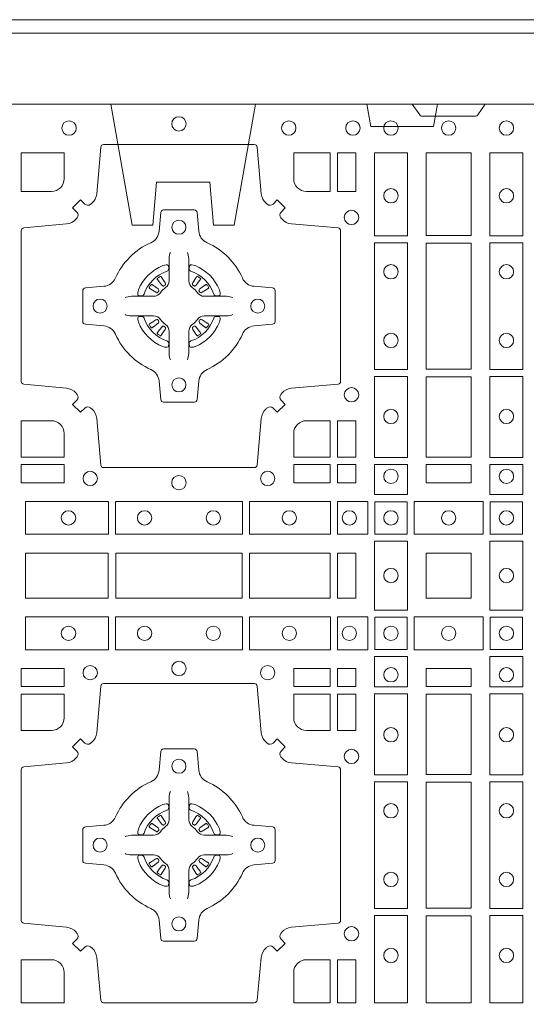
# Model space of a CAD drawing. Extents: x 211.6 to 229.8, y 143.4 to 165.6.
# Drawn here: x 220.9 to 221.1, y 164.3 to 164.7 of the extents above; entities that cross this region are included whole.
import ezdxf

# ---------------------------------------------------------------- set-up
doc = ezdxf.new("R2010")
doc.units = 0
doc.header["$LTSCALE"] = 0.02
doc.linetypes.add('VERDECKT2', pattern=[4.7625, 3.175, -1.5875])
doc.layers.add('FRW-Rifi ST-B', color=7, linetype='Continuous', lineweight=15)

# ---------------------------------------------------------------- blocks, each defined once
blk = doc.blocks.new('ST-Block_(DS)')
at = {"color": 0, "linetype": 'Continuous', "lineweight": 0}
for p, q in [((0.52918, 0.73813), (0.52911, 0.73808)), ((0.53012, 0.73879), (0.53005, 0.73875)), ((0.54338, 0.73879), (0.54345, 0.73875)), ((0.54432, 0.73813), (0.54439, 0.73808)), ((0.52918, 0.71837), (0.52911, 0.71842)), ((0.53012, 0.71771), (0.53005, 0.71775)), ((0.54338, 0.71771), (0.54345, 0.71775)), ((0.54432, 0.71837), (0.54439, 0.71842)), ((0.52918, 0.54663), (0.52911, 0.54658)), ((0.53012, 0.54729), (0.53005, 0.54725)), ((0.54338, 0.54729), (0.54345, 0.54725)), ((0.54432, 0.54663), (0.54439, 0.54658)), ((0.52918, 0.52687), (0.52911, 0.52692)), ((0.53012, 0.52621), (0.53005, 0.52625)), ((0.54338, 0.52621), (0.54345, 0.52625)), ((0.54432, 0.52687), (0.54439, 0.52692))]:
    blk.add_line(p, q, dxfattribs=at)
at = {"color": 0, "linetype": 'Continuous'}
blk.add_lwpolyline([(0, 0.8), (0.8, 0.8), (0.8, 0), (0, 0)], close=True, dxfattribs=at)
at = {"color": 0, "linetype": 'Continuous', "lineweight": 0}
for points in [[(0.6455, 0.8), (0.64279, 0.79617, -0.245266), (0.64209, 0.79576), (0.62291, 0.79576, -0.24527), (0.62221, 0.79617), (0.6195, 0.8)], [(0.50538, 0.76442, -0.393417), (0.50333, 0.76449), (0.50184, 0.76599), (0.49901, 0.76316), (0.50051, 0.76167, -0.393708), (0.50058, 0.75962, 0.00291), (0.50022, 0.7592, -0.197739), (0.49685, 0.75745), (0.48166, 0.756, 0.389253), (0.48075, 0.75501), (0.48075, 0.70149, 0.389246), (0.48166, 0.7005), (0.49685, 0.69905, -0.197701), (0.50022, 0.6973, 0.00291), (0.50058, 0.69688, -0.393706), (0.50051, 0.69483), (0.49901, 0.69333), (0.50184, 0.69051), (0.50333, 0.69201, -0.39345), (0.50538, 0.69208, 0.00291), (0.5058, 0.69172, -0.197717), (0.50755, 0.68835), (0.509, 0.67178, 0.389261), (0.50999, 0.67087), (0.56351, 0.67087, 0.389254), (0.5645, 0.67178), (0.56595, 0.68835, -0.19771), (0.5677, 0.69172, 0.00291), (0.56812, 0.69208, -0.393445), (0.57017, 0.69201), (0.57167, 0.69051), (0.57449, 0.69333), (0.57299, 0.69483, -0.393717), (0.57292, 0.69688, 0.00291), (0.57328, 0.6973, -0.197697), (0.57665, 0.69905), (0.59322, 0.7005, 0.389254), (0.59413, 0.70149), (0.59413, 0.75501, 0.389261), (0.59322, 0.756), (0.57665, 0.75745, -0.197735), (0.57328, 0.7592, 0.00291), (0.57292, 0.75962, -0.393719), (0.57299, 0.76167), (0.57449, 0.76316), (0.57167, 0.76599), (0.57017, 0.76449, -0.393412), (0.56812, 0.76442, 0.00291), (0.5677, 0.76478, -0.197712), (0.56595, 0.76815), (0.5645, 0.78472, 0.389246), (0.56351, 0.78563), (0.50999, 0.78563, 0.389253), (0.509, 0.78472), (0.50755, 0.76815, -0.197719), (0.5058, 0.76478, 0.00291), (0.50538, 0.76442)], [(0.49602, 0.7735, -0.414214), (0.4915, 0.76898), (0.48075, 0.76898), (0.48075, 0.78266), (0.49602, 0.78266), (0.49602, 0.7735)], [(0.57748, 0.7735, 0.414214), (0.582, 0.76898), (0.59041, 0.76898), (0.59041, 0.78266), (0.57748, 0.78266), (0.57748, 0.7735)], [(0.55927, 0.73823, 0.273217), (0.5634, 0.73528), (0.56997, 0.7347, -0.38928), (0.57089, 0.73371), (0.57089, 0.72279, -0.389261), (0.56997, 0.7218), (0.5634, 0.72122, 0.273225), (0.55927, 0.71827, -0.186299), (0.54673, 0.70573, 0.273215), (0.54378, 0.7016), (0.5432, 0.69503, -0.389261), (0.54221, 0.69411), (0.53129, 0.69411, -0.38928), (0.5303, 0.69503), (0.52972, 0.7016, 0.273218), (0.52677, 0.70573, -0.186299), (0.51423, 0.71827, 0.273206), (0.5101, 0.72122), (0.50353, 0.7218, -0.389242), (0.50261, 0.72279), (0.50261, 0.73371, -0.389261), (0.50353, 0.7347), (0.5101, 0.73528, 0.273198), (0.51423, 0.73823, -0.186299), (0.52677, 0.75077, 0.273219), (0.52972, 0.7549), (0.5303, 0.76147, -0.389261), (0.53129, 0.76239), (0.54221, 0.76239, -0.389242), (0.5432, 0.76147), (0.54378, 0.7549, 0.273216), (0.54673, 0.75077, -0.186299), (0.55927, 0.73823)], [(0.53375, 0.74734), (0.53375, 0.74733), (0.53357, 0.74693, 0.060992), (0.53326, 0.74445), (0.53326, 0.74439), (0.53326, 0.74404), (0.53326, 0.74264), (0.53326, 0.74114), (0.53325, 0.74097), (0.53325, 0.74028), (0.53325, 0.73997), (0.53325, 0.73938), (0.53325, 0.73725, -0.240788), (0.53201, 0.73482, 0.080068), (0.53018, 0.73299, -0.2408), (0.52775, 0.73175), (0.52562, 0.73175), (0.52503, 0.73175), (0.52472, 0.73175), (0.52403, 0.73175), (0.52386, 0.73174), (0.52351, 0.73174), (0.5221, 0.73174), (0.52061, 0.73174), (0.52055, 0.73174, 0.066932), (0.51807, 0.73143), (0.51767, 0.73125), (0.51766, 0.73125)], [(0.53975, 0.74734), (0.53975, 0.74733), (0.53993, 0.74693, -0.060992), (0.54024, 0.74445), (0.54024, 0.74439), (0.54024, 0.74404), (0.54024, 0.74264), (0.54024, 0.74114), (0.54025, 0.74097), (0.54025, 0.74028), (0.54025, 0.73997), (0.54025, 0.73938), (0.54025, 0.73725, 0.240788), (0.54149, 0.73482, -0.080068), (0.54332, 0.73299, 0.2408), (0.54575, 0.73175), (0.54788, 0.73175), (0.54847, 0.73175), (0.54878, 0.73175), (0.54947, 0.73175), (0.54964, 0.73174), (0.54999, 0.73174), (0.5514, 0.73174), (0.55289, 0.73174), (0.55295, 0.73174, -0.066932), (0.55543, 0.73143), (0.55583, 0.73125), (0.55584, 0.73125)], [(0.5325, 0.74064, 0.350427), (0.53311, 0.74157), (0.53302, 0.74253), (0.53293, 0.74271), (0.53262, 0.74285), (0.53216, 0.74288), (0.53163, 0.74281), (0.53107, 0.74264), (0.53102, 0.74262, 0.205826), (0.52238, 0.73398), (0.52222, 0.7335), (0.52212, 0.73292), (0.52213, 0.73246), (0.52223, 0.73215), (0.52241, 0.73199), (0.52247, 0.73198), (0.52343, 0.73189, 0.349525), (0.52436, 0.7325, -0.231661), (0.5325, 0.74064)], [(0.541, 0.74064, -0.350427), (0.54039, 0.74157), (0.54048, 0.74253), (0.54057, 0.74271), (0.54088, 0.74285), (0.54134, 0.74288), (0.54187, 0.74281), (0.54243, 0.74264), (0.54248, 0.74262, -0.205826), (0.55112, 0.73398), (0.55128, 0.7335), (0.55138, 0.73292), (0.55137, 0.73246), (0.55127, 0.73215), (0.55109, 0.73199), (0.55103, 0.73198), (0.55007, 0.73189, -0.349525), (0.54914, 0.7325, 0.231661), (0.541, 0.74064)], [(0.52911, 0.73808, 0.399935), (0.52907, 0.73781), (0.52926, 0.73755), (0.52933, 0.73744), (0.52942, 0.73732), (0.53066, 0.73568), (0.53096, 0.73542), (0.53111, 0.73537), (0.53128, 0.73537), (0.53138, 0.7354), (0.53144, 0.73543, -0.012628), (0.53181, 0.73569), (0.5319, 0.73577), (0.53196, 0.73587), (0.53199, 0.73603), (0.53196, 0.73627), (0.53185, 0.73651), (0.53073, 0.73824), (0.53065, 0.73836), (0.53057, 0.73847), (0.53039, 0.73873, 0.399622), (0.53012, 0.73879)], [(0.53005, 0.73875, 0.021476), (0.52918, 0.73813)], [(0.54439, 0.73808, -0.399935), (0.54443, 0.73781), (0.54424, 0.73755), (0.54417, 0.73744), (0.54408, 0.73732), (0.54284, 0.73568), (0.54254, 0.73542), (0.54239, 0.73537), (0.54222, 0.73537), (0.54212, 0.7354), (0.54206, 0.73543, 0.012628), (0.54169, 0.73569), (0.5416, 0.73577), (0.54154, 0.73587), (0.54151, 0.73603), (0.54154, 0.73627), (0.54165, 0.73651), (0.54277, 0.73824), (0.54285, 0.73836), (0.54293, 0.73847), (0.54311, 0.73873, -0.399622), (0.54338, 0.73879)], [(0.54345, 0.73875, -0.021476), (0.54432, 0.73813)], [(0.52957, 0.73356), (0.52962, 0.73366), (0.52964, 0.73377), (0.52962, 0.73393), (0.52951, 0.73415), (0.52932, 0.73434), (0.52768, 0.73558), (0.52756, 0.73567), (0.52745, 0.73574), (0.52719, 0.73593, 0.399673), (0.52692, 0.73589), (0.52687, 0.73582, 0.021476), (0.52625, 0.73495), (0.52621, 0.73488, 0.399821), (0.52627, 0.73461), (0.52653, 0.73443), (0.52664, 0.73435), (0.52676, 0.73427), (0.52849, 0.73315), (0.52886, 0.73301), (0.52901, 0.73301), (0.52917, 0.73306), (0.52926, 0.73313), (0.52931, 0.73319, -0.012628), (0.52957, 0.73356)], [(0.54393, 0.73356), (0.54388, 0.73366), (0.54386, 0.73377), (0.54388, 0.73393), (0.54399, 0.73415), (0.54418, 0.73434), (0.54582, 0.73558), (0.54594, 0.73567), (0.54605, 0.73574), (0.54631, 0.73593, -0.399673), (0.54658, 0.73589), (0.54663, 0.73582, -0.021476), (0.54725, 0.73495), (0.54729, 0.73488, -0.399821), (0.54723, 0.73461), (0.54697, 0.73443), (0.54686, 0.73435), (0.54674, 0.73427), (0.54501, 0.73315), (0.54464, 0.73301), (0.54449, 0.73301), (0.54433, 0.73306), (0.54424, 0.73313), (0.54419, 0.73319, 0.012628), (0.54393, 0.73356)], [(0.53375, 0.70916), (0.53375, 0.70917), (0.53357, 0.70957, -0.060992), (0.53326, 0.71205), (0.53326, 0.71211), (0.53326, 0.71246), (0.53326, 0.71386), (0.53326, 0.71536), (0.53325, 0.71553), (0.53325, 0.71622), (0.53325, 0.71653), (0.53325, 0.71712), (0.53325, 0.71925, 0.240788), (0.53201, 0.72168, -0.080068), (0.53018, 0.72351, 0.2408), (0.52775, 0.72475), (0.52562, 0.72475), (0.52503, 0.72475), (0.52472, 0.72475), (0.52403, 0.72475), (0.52386, 0.72476), (0.52351, 0.72476), (0.5221, 0.72476), (0.52061, 0.72476), (0.52055, 0.72476, -0.066932), (0.51807, 0.72507), (0.51767, 0.72525), (0.51766, 0.72525)], [(0.5325, 0.71586, -0.350427), (0.53311, 0.71493), (0.53302, 0.71397), (0.53293, 0.71379), (0.53262, 0.71365), (0.53216, 0.71362), (0.53163, 0.71369), (0.53107, 0.71386), (0.53102, 0.71388, -0.205826), (0.52238, 0.72252), (0.52222, 0.723), (0.52212, 0.72358), (0.52213, 0.72404), (0.52223, 0.72435), (0.52241, 0.72451), (0.52247, 0.72452), (0.52343, 0.72461, -0.349525), (0.52436, 0.724, 0.231661), (0.5325, 0.71586)], [(0.53975, 0.70916), (0.53975, 0.70917), (0.53993, 0.70957, 0.060992), (0.54024, 0.71205), (0.54024, 0.71211), (0.54024, 0.71246), (0.54024, 0.71386), (0.54024, 0.71536), (0.54025, 0.71553), (0.54025, 0.71622), (0.54025, 0.71653), (0.54025, 0.71712), (0.54025, 0.71925, -0.240788), (0.54149, 0.72168, 0.080068), (0.54332, 0.72351, -0.2408), (0.54575, 0.72475), (0.54788, 0.72475), (0.54847, 0.72475), (0.54878, 0.72475), (0.54947, 0.72475), (0.54964, 0.72476), (0.54999, 0.72476), (0.5514, 0.72476), (0.55289, 0.72476), (0.55295, 0.72476, 0.066932), (0.55543, 0.72507), (0.55583, 0.72525), (0.55584, 0.72525)], [(0.541, 0.71586, 0.350427), (0.54039, 0.71493), (0.54048, 0.71397), (0.54057, 0.71379), (0.54088, 0.71365), (0.54134, 0.71362), (0.54187, 0.71369), (0.54243, 0.71386), (0.54248, 0.71388, 0.205826), (0.55112, 0.72252), (0.55128, 0.723), (0.55138, 0.72358), (0.55137, 0.72404), (0.55127, 0.72435), (0.55109, 0.72451), (0.55103, 0.72452), (0.55007, 0.72461, 0.349525), (0.54914, 0.724, -0.231661), (0.541, 0.71586)], [(0.52957, 0.72294), (0.52962, 0.72284), (0.52964, 0.72273), (0.52962, 0.72257), (0.52951, 0.72235), (0.52932, 0.72216), (0.52768, 0.72092), (0.52756, 0.72083), (0.52745, 0.72076), (0.52719, 0.72057, -0.399673), (0.52692, 0.72061), (0.52687, 0.72068, -0.021476), (0.52625, 0.72155), (0.52621, 0.72162, -0.399821), (0.52627, 0.72189), (0.52653, 0.72207), (0.52664, 0.72215), (0.52676, 0.72223), (0.52849, 0.72335), (0.52886, 0.72349), (0.52901, 0.72349), (0.52917, 0.72344), (0.52926, 0.72337), (0.52931, 0.72331, 0.012628), (0.52957, 0.72294)], [(0.52911, 0.71842, -0.399935), (0.52907, 0.71869), (0.52926, 0.71895), (0.52933, 0.71906), (0.52942, 0.71918), (0.53066, 0.72082), (0.53096, 0.72108), (0.53111, 0.72113), (0.53128, 0.72113), (0.53138, 0.7211), (0.53144, 0.72107, 0.012628), (0.53181, 0.72081), (0.5319, 0.72073), (0.53196, 0.72063), (0.53199, 0.72047), (0.53196, 0.72023), (0.53185, 0.71999), (0.53073, 0.71826), (0.53065, 0.71814), (0.53057, 0.71803), (0.53039, 0.71777, -0.399622), (0.53012, 0.71771)], [(0.54439, 0.71842, 0.399935), (0.54443, 0.71869), (0.54424, 0.71895), (0.54417, 0.71906), (0.54408, 0.71918), (0.54284, 0.72082), (0.54254, 0.72108), (0.54239, 0.72113), (0.54222, 0.72113), (0.54212, 0.7211), (0.54206, 0.72107, -0.012628), (0.54169, 0.72081), (0.5416, 0.72073), (0.54154, 0.72063), (0.54151, 0.72047), (0.54154, 0.72023), (0.54165, 0.71999), (0.54277, 0.71826), (0.54285, 0.71814), (0.54293, 0.71803), (0.54311, 0.71777, 0.399622), (0.54338, 0.71771)], [(0.54393, 0.72294), (0.54388, 0.72284), (0.54386, 0.72273), (0.54388, 0.72257), (0.54399, 0.72235), (0.54418, 0.72216), (0.54582, 0.72092), (0.54594, 0.72083), (0.54605, 0.72076), (0.54631, 0.72057, 0.399673), (0.54658, 0.72061), (0.54663, 0.72068, 0.021476), (0.54725, 0.72155), (0.54729, 0.72162, 0.399821), (0.54723, 0.72189), (0.54697, 0.72207), (0.54686, 0.72215), (0.54674, 0.72223), (0.54501, 0.72335), (0.54464, 0.72349), (0.54449, 0.72349), (0.54433, 0.72344), (0.54424, 0.72337), (0.54419, 0.72331, -0.012628), (0.54393, 0.72294)], [(0.53005, 0.71775, -0.021476), (0.52918, 0.71837)], [(0.54345, 0.71775, 0.021476), (0.54432, 0.71837)], [(0.49602, 0.683), (0.49602, 0.67459), (0.48075, 0.67459), (0.48075, 0.68752), (0.4915, 0.68752, -0.414214), (0.49602, 0.683)], [(0.582, 0.68752, 0.414214), (0.57748, 0.683), (0.57748, 0.67459), (0.59041, 0.67459), (0.59041, 0.68752), (0.582, 0.68752)], [(0.50538, 0.50058, 0.393417), (0.50333, 0.50051), (0.50184, 0.49901), (0.49901, 0.50184), (0.50051, 0.50333, 0.393708), (0.50058, 0.50538, -0.00291), (0.50022, 0.5058, 0.197739), (0.49685, 0.50755), (0.48166, 0.509, -0.389253), (0.48075, 0.50999), (0.48075, 0.56351, -0.389246), (0.48166, 0.5645), (0.49685, 0.56595, 0.197701), (0.50022, 0.5677, -0.00291), (0.50058, 0.56812, 0.393706), (0.50051, 0.57017), (0.49901, 0.57167), (0.50184, 0.57449), (0.50333, 0.57299, 0.39345), (0.50538, 0.57292, -0.00291), (0.5058, 0.57328, 0.197717), (0.50755, 0.57665), (0.509, 0.59322, -0.389261), (0.50999, 0.59413), (0.56351, 0.59413, -0.389254), (0.5645, 0.59322), (0.56595, 0.57665, 0.19771), (0.5677, 0.57328, -0.00291), (0.56812, 0.57292, 0.393445), (0.57017, 0.57299), (0.57167, 0.57449), (0.57449, 0.57167), (0.57299, 0.57017, 0.393717), (0.57292, 0.56812, -0.00291), (0.57328, 0.5677, 0.197697), (0.57665, 0.56595), (0.59322, 0.5645, -0.389254), (0.59413, 0.56351), (0.59413, 0.50999, -0.389261), (0.59322, 0.509), (0.57665, 0.50755, 0.197735), (0.57328, 0.5058, -0.00291), (0.57292, 0.50538, 0.393719), (0.57299, 0.50333), (0.57449, 0.50184), (0.57167, 0.49901), (0.57017, 0.50051, 0.393412), (0.56812, 0.50058, -0.00291), (0.5677, 0.50022, 0.197712), (0.56595, 0.49685), (0.5645, 0.48166, -0.389246), (0.56351, 0.48075), (0.50999, 0.48075, -0.389253), (0.509, 0.48166), (0.50755, 0.49685, 0.197719), (0.5058, 0.50022, -0.00291), (0.50538, 0.50058)], [(0.49602, 0.582), (0.49602, 0.59041), (0.48075, 0.59041), (0.48075, 0.57748), (0.4915, 0.57748, 0.414214), (0.49602, 0.582)], [(0.582, 0.57748, -0.414214), (0.57748, 0.582), (0.57748, 0.59041), (0.59041, 0.59041), (0.59041, 0.57748), (0.582, 0.57748)], [(0.55927, 0.52677, -0.273217), (0.5634, 0.52972), (0.56997, 0.5303, 0.38928), (0.57089, 0.53129), (0.57089, 0.54221, 0.389261), (0.56997, 0.5432), (0.5634, 0.54378, -0.273225), (0.55927, 0.54673, 0.186299), (0.54673, 0.55927, -0.273215), (0.54378, 0.5634), (0.5432, 0.56997, 0.389261), (0.54221, 0.57089), (0.53129, 0.57089, 0.38928), (0.5303, 0.56997), (0.52972, 0.5634, -0.273218), (0.52677, 0.55927, 0.186299), (0.51423, 0.54673, -0.273206), (0.5101, 0.54378), (0.50353, 0.5432, 0.389242), (0.50261, 0.54221), (0.50261, 0.53129, 0.389261), (0.50353, 0.5303), (0.5101, 0.52972, -0.273198), (0.51423, 0.52677, 0.186299), (0.52677, 0.51423, -0.273219), (0.52972, 0.5101), (0.5303, 0.50353, 0.389261), (0.53129, 0.50261), (0.54221, 0.50261, 0.389242), (0.5432, 0.50353), (0.54378, 0.5101, -0.273216), (0.54673, 0.51423, 0.186299), (0.55927, 0.52677)], [(0.53375, 0.55584), (0.53375, 0.55583), (0.53357, 0.55543, 0.060992), (0.53326, 0.55295), (0.53326, 0.55289), (0.53326, 0.55254), (0.53326, 0.55114), (0.53326, 0.54964), (0.53325, 0.54947), (0.53325, 0.54878), (0.53325, 0.54847), (0.53325, 0.54788), (0.53325, 0.54575, -0.240788), (0.53201, 0.54332, 0.080068), (0.53018, 0.54149, -0.2408), (0.52775, 0.54025), (0.52562, 0.54025), (0.52503, 0.54025), (0.52472, 0.54025), (0.52403, 0.54025), (0.52386, 0.54024), (0.52351, 0.54024), (0.5221, 0.54024), (0.52061, 0.54024), (0.52055, 0.54024, 0.066932), (0.51807, 0.53993), (0.51767, 0.53975), (0.51766, 0.53975)], [(0.53975, 0.55584), (0.53975, 0.55583), (0.53993, 0.55543, -0.060992), (0.54024, 0.55295), (0.54024, 0.55289), (0.54024, 0.55254), (0.54024, 0.55114), (0.54024, 0.54964), (0.54025, 0.54947), (0.54025, 0.54878), (0.54025, 0.54847), (0.54025, 0.54788), (0.54025, 0.54575, 0.240788), (0.54149, 0.54332, -0.080068), (0.54332, 0.54149, 0.2408), (0.54575, 0.54025), (0.54788, 0.54025), (0.54847, 0.54025), (0.54878, 0.54025), (0.54947, 0.54025), (0.54964, 0.54024), (0.54999, 0.54024), (0.5514, 0.54024), (0.55289, 0.54024), (0.55295, 0.54024, -0.066932), (0.55543, 0.53993), (0.55583, 0.53975), (0.55584, 0.53975)], [(0.5325, 0.54914, 0.350427), (0.53311, 0.55007), (0.53302, 0.55103), (0.53293, 0.55121), (0.53262, 0.55135), (0.53216, 0.55138), (0.53163, 0.55131), (0.53107, 0.55114), (0.53102, 0.55112, 0.205826), (0.52238, 0.54248), (0.52222, 0.542), (0.52212, 0.54142), (0.52213, 0.54096), (0.52223, 0.54065), (0.52241, 0.54049), (0.52247, 0.54048), (0.52343, 0.54039, 0.349525), (0.52436, 0.541, -0.231661), (0.5325, 0.54914)], [(0.541, 0.54914, -0.350427), (0.54039, 0.55007), (0.54048, 0.55103), (0.54057, 0.55121), (0.54088, 0.55135), (0.54134, 0.55138), (0.54187, 0.55131), (0.54243, 0.55114), (0.54248, 0.55112, -0.205826), (0.55112, 0.54248), (0.55128, 0.542), (0.55138, 0.54142), (0.55137, 0.54096), (0.55127, 0.54065), (0.55109, 0.54049), (0.55103, 0.54048), (0.55007, 0.54039, -0.349525), (0.54914, 0.541, 0.231661), (0.541, 0.54914)], [(0.52911, 0.54658, 0.399935), (0.52907, 0.54631), (0.52926, 0.54605), (0.52933, 0.54594), (0.52942, 0.54582), (0.53066, 0.54418), (0.53096, 0.54392), (0.53111, 0.54387), (0.53128, 0.54387), (0.53138, 0.5439), (0.53144, 0.54393, -0.012628), (0.53181, 0.54419), (0.5319, 0.54427), (0.53196, 0.54437), (0.53199, 0.54453), (0.53196, 0.54477), (0.53185, 0.54501), (0.53073, 0.54674), (0.53065, 0.54686), (0.53057, 0.54697), (0.53039, 0.54723, 0.399622), (0.53012, 0.54729)], [(0.53005, 0.54725, 0.021476), (0.52918, 0.54663)], [(0.54439, 0.54658, -0.399935), (0.54443, 0.54631), (0.54424, 0.54605), (0.54417, 0.54594), (0.54408, 0.54582), (0.54284, 0.54418), (0.54254, 0.54392), (0.54239, 0.54387), (0.54222, 0.54387), (0.54212, 0.5439), (0.54206, 0.54393, 0.012628), (0.54169, 0.54419), (0.5416, 0.54427), (0.54154, 0.54437), (0.54151, 0.54453), (0.54154, 0.54477), (0.54165, 0.54501), (0.54277, 0.54674), (0.54285, 0.54686), (0.54293, 0.54697), (0.54311, 0.54723, -0.399622), (0.54338, 0.54729)], [(0.54345, 0.54725, -0.021476), (0.54432, 0.54663)], [(0.52957, 0.54206), (0.52962, 0.54216), (0.52964, 0.54227), (0.52962, 0.54243), (0.52951, 0.54265), (0.52932, 0.54284), (0.52768, 0.54408), (0.52756, 0.54417), (0.52745, 0.54424), (0.52719, 0.54443, 0.399673), (0.52692, 0.54439), (0.52687, 0.54432, 0.021476), (0.52625, 0.54345), (0.52621, 0.54338, 0.399821), (0.52627, 0.54311), (0.52653, 0.54293), (0.52664, 0.54285), (0.52676, 0.54277), (0.52849, 0.54165), (0.52886, 0.54151), (0.52901, 0.54151), (0.52917, 0.54156), (0.52926, 0.54163), (0.52931, 0.54169, -0.012628), (0.52957, 0.54206)], [(0.54393, 0.54206), (0.54388, 0.54216), (0.54386, 0.54227), (0.54388, 0.54243), (0.54399, 0.54265), (0.54418, 0.54284), (0.54582, 0.54408), (0.54594, 0.54417), (0.54605, 0.54424), (0.54631, 0.54443, -0.399673), (0.54658, 0.54439), (0.54663, 0.54432, -0.021476), (0.54725, 0.54345), (0.54729, 0.54338, -0.399821), (0.54723, 0.54311), (0.54697, 0.54293), (0.54686, 0.54285), (0.54674, 0.54277), (0.54501, 0.54165), (0.54464, 0.54151), (0.54449, 0.54151), (0.54433, 0.54156), (0.54424, 0.54163), (0.54419, 0.54169, 0.012628), (0.54393, 0.54206)], [(0.53375, 0.51766), (0.53375, 0.51767), (0.53357, 0.51807, -0.060992), (0.53326, 0.52055), (0.53326, 0.52061), (0.53326, 0.52096), (0.53326, 0.52236), (0.53326, 0.52386), (0.53325, 0.52403), (0.53325, 0.52472), (0.53325, 0.52503), (0.53325, 0.52562), (0.53325, 0.52775, 0.240788), (0.53201, 0.53018, -0.080068), (0.53018, 0.53201, 0.2408), (0.52775, 0.53325), (0.52562, 0.53325), (0.52503, 0.53325), (0.52472, 0.53325), (0.52403, 0.53325), (0.52386, 0.53326), (0.52351, 0.53326), (0.5221, 0.53326), (0.52061, 0.53326), (0.52055, 0.53326, -0.066932), (0.51807, 0.53357), (0.51767, 0.53375), (0.51766, 0.53375)], [(0.5325, 0.52436, -0.350427), (0.53311, 0.52343), (0.53302, 0.52247), (0.53293, 0.52229), (0.53262, 0.52215), (0.53216, 0.52212), (0.53163, 0.52219), (0.53107, 0.52236), (0.53102, 0.52238, -0.205826), (0.52238, 0.53102), (0.52222, 0.5315), (0.52212, 0.53208), (0.52213, 0.53254), (0.52223, 0.53285), (0.52241, 0.53301), (0.52247, 0.53302), (0.52343, 0.53311, -0.349525), (0.52436, 0.5325, 0.231661), (0.5325, 0.52436)], [(0.52957, 0.53144), (0.52962, 0.53134), (0.52964, 0.53123), (0.52962, 0.53107), (0.52951, 0.53085), (0.52932, 0.53066), (0.52768, 0.52942), (0.52756, 0.52933), (0.52745, 0.52926), (0.52719, 0.52907, -0.399673), (0.52692, 0.52911), (0.52687, 0.52918, -0.021476), (0.52625, 0.53005), (0.52621, 0.53012, -0.399821), (0.52627, 0.53039), (0.52653, 0.53057), (0.52664, 0.53065), (0.52676, 0.53073), (0.52849, 0.53185), (0.52886, 0.53199), (0.52901, 0.53199), (0.52917, 0.53194), (0.52926, 0.53187), (0.52931, 0.53181, 0.012628), (0.52957, 0.53144)], [(0.53975, 0.51766), (0.53975, 0.51767), (0.53993, 0.51807, 0.060992), (0.54024, 0.52055), (0.54024, 0.52061), (0.54024, 0.52096), (0.54024, 0.52236), (0.54024, 0.52386), (0.54025, 0.52403), (0.54025, 0.52472), (0.54025, 0.52503), (0.54025, 0.52562), (0.54025, 0.52775, -0.240788), (0.54149, 0.53018, 0.080068), (0.54332, 0.53201, -0.2408), (0.54575, 0.53325), (0.54788, 0.53325), (0.54847, 0.53325), (0.54878, 0.53325), (0.54947, 0.53325), (0.54964, 0.53326), (0.54999, 0.53326), (0.5514, 0.53326), (0.55289, 0.53326), (0.55295, 0.53326, 0.066932), (0.55543, 0.53357), (0.55583, 0.53375), (0.55584, 0.53375)], [(0.541, 0.52436, 0.350427), (0.54039, 0.52343), (0.54048, 0.52247), (0.54057, 0.52229), (0.54088, 0.52215), (0.54134, 0.52212), (0.54187, 0.52219), (0.54243, 0.52236), (0.54248, 0.52238, 0.205826), (0.55112, 0.53102), (0.55128, 0.5315), (0.55138, 0.53208), (0.55137, 0.53254), (0.55127, 0.53285), (0.55109, 0.53301), (0.55103, 0.53302), (0.55007, 0.53311, 0.349525), (0.54914, 0.5325, -0.231661), (0.541, 0.52436)], [(0.54393, 0.53144), (0.54388, 0.53134), (0.54386, 0.53123), (0.54388, 0.53107), (0.54399, 0.53085), (0.54418, 0.53066), (0.54582, 0.52942), (0.54594, 0.52933), (0.54605, 0.52926), (0.54631, 0.52907, 0.399673), (0.54658, 0.52911), (0.54663, 0.52918, 0.021476), (0.54725, 0.53005), (0.54729, 0.53012, 0.399821), (0.54723, 0.53039), (0.54697, 0.53057), (0.54686, 0.53065), (0.54674, 0.53073), (0.54501, 0.53185), (0.54464, 0.53199), (0.54449, 0.53199), (0.54433, 0.53194), (0.54424, 0.53187), (0.54419, 0.53181, -0.012628), (0.54393, 0.53144)], [(0.52911, 0.52692, -0.399935), (0.52907, 0.52719), (0.52926, 0.52745), (0.52933, 0.52756), (0.52942, 0.52768), (0.53066, 0.52932), (0.53096, 0.52958), (0.53111, 0.52963), (0.53128, 0.52963), (0.53138, 0.5296), (0.53144, 0.52957, 0.012628), (0.53181, 0.52931), (0.5319, 0.52923), (0.53196, 0.52913), (0.53199, 0.52897), (0.53196, 0.52873), (0.53185, 0.52849), (0.53073, 0.52676), (0.53065, 0.52664), (0.53057, 0.52653), (0.53039, 0.52627, -0.399622), (0.53012, 0.52621)], [(0.54439, 0.52692, 0.399935), (0.54443, 0.52719), (0.54424, 0.52745), (0.54417, 0.52756), (0.54408, 0.52768), (0.54284, 0.52932), (0.54254, 0.52958), (0.54239, 0.52963), (0.54222, 0.52963), (0.54212, 0.5296), (0.54206, 0.52957, -0.012628), (0.54169, 0.52931), (0.5416, 0.52923), (0.54154, 0.52913), (0.54151, 0.52897), (0.54154, 0.52873), (0.54165, 0.52849), (0.54277, 0.52676), (0.54285, 0.52664), (0.54293, 0.52653), (0.54311, 0.52627, 0.399622), (0.54338, 0.52621)], [(0.53005, 0.52625, -0.021476), (0.52918, 0.52687)], [(0.54345, 0.52625, 0.021476), (0.54432, 0.52687)], [(0.4915, 0.49602, -0.414214), (0.49602, 0.4915), (0.49602, 0.48075), (0.48075, 0.48075), (0.48075, 0.49602), (0.4915, 0.49602)], [(0.582, 0.49602, 0.414214), (0.57748, 0.4915), (0.57748, 0.48075), (0.59041, 0.48075), (0.59041, 0.49602), (0.582, 0.49602)]]:
    blk.add_lwpolyline(points, format="xyb", dxfattribs=at)
for points in [[(0.59309, 0.78266), (0.59309, 0.76898), (0.5995, 0.76898), (0.5995, 0.78266)], [(0.61784, 0.75324), (0.60616, 0.75324), (0.60616, 0.78275), (0.61784, 0.78275)], [(0.6405, 0.78266), (0.6405, 0.75334), (0.6245, 0.75334), (0.6245, 0.78266)], [(0.64716, 0.75324), (0.65884, 0.75324), (0.65884, 0.78275), (0.64716, 0.78275)], [(0.61784, 0.70574), (0.60616, 0.70574), (0.60616, 0.75076), (0.61784, 0.75076)], [(0.6245, 0.75066), (0.6405, 0.75066), (0.6405, 0.70584), (0.6245, 0.70584)], [(0.64716, 0.70574), (0.65884, 0.70574), (0.65884, 0.75076), (0.64716, 0.75076)], [(0.61784, 0.6745), (0.61784, 0.70326), (0.60616, 0.70326), (0.60616, 0.6745)], [(0.6405, 0.70316), (0.6405, 0.67459), (0.6245, 0.67459), (0.6245, 0.70316)], [(0.64716, 0.6745), (0.64716, 0.70326), (0.65884, 0.70326), (0.65884, 0.6745)], [(0.59309, 0.68752), (0.5995, 0.68752), (0.5995, 0.67459), (0.59309, 0.67459)], [(0.48075, 0.67191), (0.49602, 0.67191), (0.49602, 0.6655), (0.48075, 0.6655)], [(0.57748, 0.67191), (0.57748, 0.6655), (0.59041, 0.6655), (0.59041, 0.67191)], [(0.59309, 0.67191), (0.59309, 0.6655), (0.5995, 0.6655), (0.5995, 0.67191)], [(0.61784, 0.66125), (0.60616, 0.66125), (0.60616, 0.672), (0.61784, 0.672)], [(0.6405, 0.67191), (0.6405, 0.6655), (0.6245, 0.6655), (0.6245, 0.67191)], [(0.64716, 0.66125), (0.65884, 0.66125), (0.65884, 0.672), (0.64716, 0.672)], [(0.48225, 0.65884), (0.51176, 0.65884), (0.51176, 0.64716), (0.48225, 0.64716)], [(0.51424, 0.65884), (0.55926, 0.65884), (0.55926, 0.64716), (0.51424, 0.64716)], [(0.5905, 0.64716), (0.5905, 0.65884), (0.56174, 0.65884), (0.56174, 0.64716)], [(0.60375, 0.64716), (0.60375, 0.65884), (0.593, 0.65884), (0.593, 0.64716)], [(0.60625, 0.64725), (0.60625, 0.65875), (0.61775, 0.65875), (0.61775, 0.64725)], [(0.64475, 0.64716), (0.62025, 0.64716), (0.62025, 0.65884), (0.64475, 0.65884)], [(0.65875, 0.64725), (0.65875, 0.65875), (0.64725, 0.65875), (0.64725, 0.64725)], [(0.60616, 0.62025), (0.60616, 0.64475), (0.61784, 0.64475), (0.61784, 0.62025)], [(0.65884, 0.62025), (0.65884, 0.64475), (0.64716, 0.64475), (0.64716, 0.62025)], [(0.48234, 0.6245), (0.48234, 0.6405), (0.51166, 0.6405), (0.51166, 0.6245)], [(0.48234, 0.6405), (0.48234, 0.6245), (0.51166, 0.6245), (0.51166, 0.6405)], [(0.51434, 0.6405), (0.55916, 0.6405), (0.55916, 0.6245), (0.51434, 0.6245)], [(0.51434, 0.6245), (0.55916, 0.6245), (0.55916, 0.6405), (0.51434, 0.6405)], [(0.56184, 0.6245), (0.56184, 0.6405), (0.59041, 0.6405), (0.59041, 0.6245)], [(0.56184, 0.6405), (0.56184, 0.6245), (0.59041, 0.6245), (0.59041, 0.6405)], [(0.59309, 0.6405), (0.59309, 0.6245), (0.5995, 0.6245), (0.5995, 0.6405)], [(0.59309, 0.6245), (0.59309, 0.6405), (0.5995, 0.6405), (0.5995, 0.6245)], [(0.6245, 0.6245), (0.6405, 0.6245), (0.6405, 0.6405), (0.6348, 0.6405), (0.6347, 0.6405), (0.6245, 0.6405), (0.6245, 0.6303), (0.6245, 0.6302)], [(0.6245, 0.6405), (0.6405, 0.6405), (0.6405, 0.6245), (0.6348, 0.6245), (0.6347, 0.6245), (0.6245, 0.6245), (0.6245, 0.6347), (0.6245, 0.6348)], [(0.48225, 0.60616), (0.51176, 0.60616), (0.51176, 0.61784), (0.48225, 0.61784)], [(0.51424, 0.60616), (0.55926, 0.60616), (0.55926, 0.61784), (0.51424, 0.61784)], [(0.5905, 0.61784), (0.5905, 0.60616), (0.56174, 0.60616), (0.56174, 0.61784)], [(0.60375, 0.61784), (0.60375, 0.60616), (0.593, 0.60616), (0.593, 0.61784)], [(0.60625, 0.61775), (0.60625, 0.60625), (0.61775, 0.60625), (0.61775, 0.61775)], [(0.64475, 0.61784), (0.62025, 0.61784), (0.62025, 0.60616), (0.64475, 0.60616)], [(0.65875, 0.61775), (0.65875, 0.60625), (0.64725, 0.60625), (0.64725, 0.61775)], [(0.61784, 0.60375), (0.60616, 0.60375), (0.60616, 0.593), (0.61784, 0.593)], [(0.64716, 0.60375), (0.65884, 0.60375), (0.65884, 0.593), (0.64716, 0.593)], [(0.48075, 0.59309), (0.49602, 0.59309), (0.49602, 0.5995), (0.48075, 0.5995)], [(0.57748, 0.59309), (0.57748, 0.5995), (0.59041, 0.5995), (0.59041, 0.59309)], [(0.59309, 0.59309), (0.59309, 0.5995), (0.5995, 0.5995), (0.5995, 0.59309)], [(0.6405, 0.59309), (0.6405, 0.5995), (0.6245, 0.5995), (0.6245, 0.59309)], [(0.59309, 0.57748), (0.5995, 0.57748), (0.5995, 0.59041), (0.59309, 0.59041)], [(0.61784, 0.5905), (0.61784, 0.56174), (0.60616, 0.56174), (0.60616, 0.5905)], [(0.6405, 0.56184), (0.6405, 0.59041), (0.6245, 0.59041), (0.6245, 0.56184)], [(0.64716, 0.5905), (0.64716, 0.56174), (0.65884, 0.56174), (0.65884, 0.5905)], [(0.61784, 0.55926), (0.60616, 0.55926), (0.60616, 0.51424), (0.61784, 0.51424)], [(0.6245, 0.51434), (0.6405, 0.51434), (0.6405, 0.55916), (0.6245, 0.55916)], [(0.64716, 0.55926), (0.65884, 0.55926), (0.65884, 0.51424), (0.64716, 0.51424)], [(0.61784, 0.51176), (0.60616, 0.51176), (0.60616, 0.48075), (0.61784, 0.48075)], [(0.6405, 0.48075), (0.6405, 0.51166), (0.6245, 0.51166), (0.6245, 0.48075)], [(0.64716, 0.51176), (0.65884, 0.51176), (0.65884, 0.48075), (0.64716, 0.48075)], [(0.5995, 0.48075), (0.59309, 0.48075), (0.59309, 0.49602), (0.5995, 0.49602)]]:
    blk.add_lwpolyline(points, close=True, dxfattribs=at)
for centre, radius in [((0.53675, 0.793), 0.00255), ((0.53675, 0.793), 0.00255), ((0.49775, 0.7915), 0.00255), ((0.57575, 0.7915), 0.00255), ((0.5985, 0.7915), 0.00255), ((0.612, 0.7915), 0.00255), ((0.6325, 0.7915), 0.00255), ((0.653, 0.7915), 0.00255), ((0.612, 0.76745), 0.00255), ((0.653, 0.76745), 0.00255), ((0.598, 0.75975), 0.00255), ((0.53675, 0.75625), 0.0025), ((0.612, 0.74045), 0.00255), ((0.653, 0.74045), 0.00255), ((0.50875, 0.72825), 0.0025), ((0.56475, 0.72825), 0.0025), ((0.612, 0.71605), 0.00255), ((0.653, 0.71605), 0.00255), ((0.53675, 0.70025), 0.0025), ((0.598, 0.69675), 0.00255), ((0.612, 0.68905), 0.00255), ((0.653, 0.68905), 0.00255), ((0.50525, 0.667), 0.00255), ((0.56825, 0.667), 0.00255), ((0.612, 0.66775), 0.00255), ((0.653, 0.66775), 0.00255), ((0.53675, 0.6655), 0.00255), ((0.49755, 0.653), 0.00255), ((0.52455, 0.653), 0.00255), ((0.54895, 0.653), 0.00255), ((0.57595, 0.653), 0.00255), ((0.59725, 0.653), 0.00255), ((0.612, 0.653), 0.00255), ((0.6325, 0.653), 0.00255), ((0.653, 0.653), 0.00255), ((0.612, 0.6325), 0.00255), ((0.653, 0.6325), 0.00255), ((0.49755, 0.612), 0.00255), ((0.52455, 0.612), 0.00255), ((0.54895, 0.612), 0.00255), ((0.57595, 0.612), 0.00255), ((0.59725, 0.612), 0.00255), ((0.612, 0.612), 0.00255), ((0.6325, 0.612), 0.00255), ((0.653, 0.612), 0.00255), ((0.53675, 0.5995), 0.00255), ((0.50525, 0.598), 0.00255), ((0.56825, 0.598), 0.00255), ((0.612, 0.59725), 0.00255), ((0.653, 0.59725), 0.00255), ((0.612, 0.57595), 0.00255), ((0.653, 0.57595), 0.00255), ((0.598, 0.56825), 0.00255), ((0.53675, 0.56475), 0.0025), ((0.612, 0.54895), 0.00255), ((0.653, 0.54895), 0.00255), ((0.50875, 0.53675), 0.0025), ((0.56475, 0.53675), 0.0025), ((0.612, 0.52455), 0.00255), ((0.653, 0.52455), 0.00255), ((0.53675, 0.50875), 0.0025), ((0.598, 0.50525), 0.00255), ((0.612, 0.49755), 0.00255), ((0.653, 0.49755), 0.00255)]:
    blk.add_circle(centre, radius, dxfattribs=at)
blk = doc.blocks.new('ST-Block_SeitGitt_(DS)_verd')
at = {"color": 0, "linetype": 'Continuous', "lineweight": 0}
blk.add_line((-0.02517, -0.394), (-0.02517, 0.394), dxfattribs=at)
at = {"color": 0, "linetype": 'Continuous'}
blk.add_lwpolyline([(-0.03, 0.39412), (-0.03, -0.39412, 0.404026), (-0.02517, -0.39912), (0, -0.4), (0, 0.4), (-0.02517, 0.39912, 0.404026)], format="xyb", close=True, dxfattribs=at)
at = {"color": 0, "linetype": 'VERDECKT2', "lineweight": 13, "ltscale": 0.2}
blk.add_lwpolyline([(0, 0.22853), (0.008, 0.22712), (0.008, 0.20488), (0, 0.20347)], dxfattribs=at)
at = {"color": 0, "linetype": 'VERDECKT2', "lineweight": 13, "ltscale": 0.3}
blk.add_lwpolyline([(0, 0.11254), (0.043, 0.12012), (0.043, 0.1275), (0.02777, 0.12883), (0.02777, 0.14767), (0.043, 0.149), (0.043, 0.15638), (0, 0.16396)], dxfattribs=at)

msp = doc.modelspace()

# ---------------------------------------------------------------- block references
at = {"layer": 'FRW-Rifi ST-B', "rotation": 270}
msp.add_blockref('ST-Block_SeitGitt_(DS)_verd', (220.79815, 164.66866), dxfattribs=at)
at = {"layer": 'FRW-Rifi ST-B'}
msp.add_blockref('ST-Block_(DS)', (220.39815, 163.86866), dxfattribs=at)

doc.saveas('drawing.dxf')
